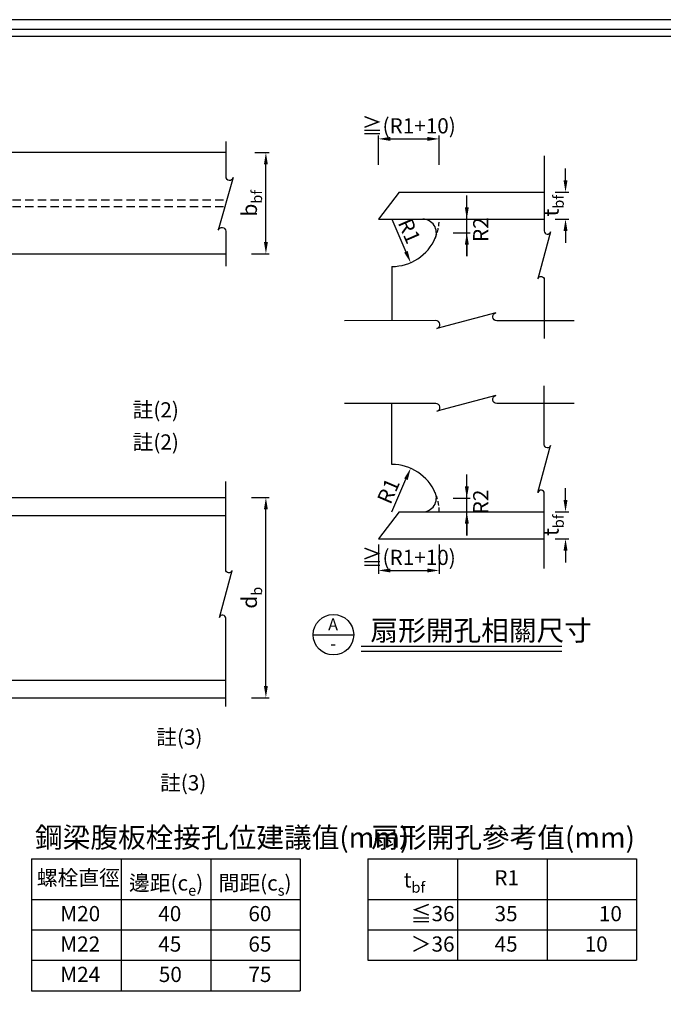
# Model space of a CAD drawing. Units: millimetres. Extents: x 0 to 11268, y 0 to 5505.
# Drawn here: x 1606 to 3510, y 2589 to 5505 of the extents above; entities that cross this region are included whole.
import ezdxf

# ---------------------------------------------------------------- set-up
doc = ezdxf.new("R2010")
doc.units = ezdxf.units.MM
doc.header["$LTSCALE"] = 100
doc.linetypes.add('HIDDEN', pattern=[0.375, 0.25, -0.125])
for name, color, linetype in [('S_DIM', 1, 'Continuous'), ('S_SBEAM', 160, 'Continuous'), ('S_TEXT', 3, 'Continuous'), ('STEEL', 2, 'Continuous')]:
    doc.layers.add(name, color=color, linetype=linetype)
doc.styles.add('FL', font='txt', dxfattribs={"width": 0.75})
doc.dimstyles.new('100', dxfattribs={"dimtxt": 30, "dimasz": 20, "dimexe": 0, "dimexo": 10, "dimgap": 10, "dimtad": 1, "dimtoh": 1, "dimdec": 0, "dimzin": 0, "dimdsep": 46, "dimtxsty": 'FL', "dimblk": 'ARCHTICK', "dimcen": 0.09, "dimclrd": 256, "dimclre": 256, "dimclrt": 256, "dimadec": 0, "dimazin": 0, "dimtfac": 1, "dimtdec": 0, "dimtofl": 0, "dimtmove": 0, "dimatfit": 0, "dimfxl": 1, "dimtolj": 1, "dimtzin": 0, "dimarcsym": 0})

# ---------------------------------------------------------------- blocks, each defined once
blk = doc.blocks.new('*D29')
at = {"layer": 'DEFPOINTS', "color": 0, "transparency": 16777216}
for p in [(2291.7, 5111.2), (2334.3, 5111.2), (2281.7, 4811.2)]:
    blk.add_point(p, dxfattribs=at)
at = {"layer": 'S_DIM', "lineweight": -2, "transparency": 16777216}
for p, q in [((2301.7, 5111.2), (2344.3, 5111.2)), ((2334.3, 4846.2), (2334.3, 5076.2)), ((2291.7, 4811.2), (2344.3, 4811.2))]:
    blk.add_line(p, q, dxfattribs=at)
at = {"layer": 'S_DIM', "transparency": 16777216}
for points in [[(2328.5, 5076.2), (2340.1, 5076.2), (2334.3, 5111.2)], [(2328.5, 4846.2), (2340.1, 4846.2), (2334.3, 4811.2)]]:
    blk.add_solid(points, dxfattribs=at)
at = {"layer": 'S_DIM', "transparency": 16777216, "insert": (2285.3, 4961.2), "char_height": 45, "attachment_point": 5, "rotation": 90, "style": 'FL'}
blk.add_mtext('\\A1;{\\fDFKai-SB|b0|i0|c0|p65;b\\H0.7x;\\S^ bf;}', dxfattribs=at)
blk = doc.blocks.new('*D52')
at = {"layer": 'DEFPOINTS', "color": 0, "transparency": 16777216}
for p in [(2762.5, 4176.2), (2707, 4047.7)]:
    blk.add_point(p, dxfattribs=at)
at = {"layer": 'S_DIM', "lineweight": -2, "transparency": 16777216}
blk.add_line((2707, 4047.7), (2748.6, 4144), dxfattribs=at)
at = {"layer": 'S_DIM', "transparency": 16777216}
blk.add_solid([(2743.3, 4146.3), (2754, 4141.7), (2762.5, 4176.2)], dxfattribs=at)
at = {"layer": 'S_DIM', "transparency": 16777216, "insert": (2696.8, 4109.2), "char_height": 45, "attachment_point": 5, "rotation": 66.6229, "style": 'FL'}
blk.add_mtext('\\A1;R1', dxfattribs=at)
blk = doc.blocks.new('*D44')
at = {"layer": 'DEFPOINTS', "color": 0, "transparency": 16777216}
for p in [(2667, 3961.1), (2847, 3961.1), (2847, 3873.9)]:
    blk.add_point(p, dxfattribs=at)
at = {"layer": 'S_DIM', "lineweight": -2, "transparency": 16777216}
for p, q in [((2667, 3951.1), (2667, 3863.9)), ((2847, 3951.1), (2847, 3863.9)), ((2702, 3873.9), (2812, 3873.9))]:
    blk.add_line(p, q, dxfattribs=at)
at = {"layer": 'S_DIM', "transparency": 16777216}
for points in [[(2702, 3879.7), (2702, 3868.1), (2667, 3873.9)], [(2812, 3879.7), (2812, 3868.1), (2847, 3873.9)]]:
    blk.add_solid(points, dxfattribs=at)
at = {"layer": 'S_DIM', "transparency": 16777216, "insert": (2757, 3912.6), "char_height": 45, "attachment_point": 5, "style": 'FL'}
blk.add_mtext('\\A1;≧(R1+10)', dxfattribs=at)
blk = doc.blocks.new('*D45')
at = {"layer": 'DEFPOINTS', "color": 0, "transparency": 16777216}
for p in [(3180, 4047.7), (3220.8, 4047.7), (3180, 3967.7)]:
    blk.add_point(p, dxfattribs=at)
at = {"layer": 'S_DIM', "lineweight": -2, "transparency": 16777216}
for p, q in [((3220.8, 4082.7), (3220.8, 4117.7)), ((3190, 4047.7), (3230.8, 4047.7)), ((3190, 3967.7), (3230.8, 3967.7)), ((3220.8, 3932.7), (3220.8, 3897.7))]:
    blk.add_line(p, q, dxfattribs=at)
at = {"layer": 'S_DIM', "transparency": 16777216}
for points in [[(3215, 4082.7), (3226.6, 4082.7), (3220.8, 4047.7)], [(3215, 3932.7), (3226.6, 3932.7), (3220.8, 3967.7)]]:
    blk.add_solid(points, dxfattribs=at)
at = {"layer": 'S_DIM', "transparency": 16777216, "insert": (3177.9, 4007.7), "char_height": 45, "attachment_point": 5, "rotation": 90, "style": 'FL'}
blk.add_mtext('\\A1;{\\fGoudy Old Style|b0|i0|c0|p18;t\\H0.7x;\\S^ bf;}', dxfattribs=at)
blk = doc.blocks.new('*D53')
at = {"layer": 'DEFPOINTS', "color": 0, "transparency": 16777216}
for p in [(2707, 4913.9), (2762.5, 4785.4)]:
    blk.add_point(p, dxfattribs=at)
at = {"layer": 'S_DIM', "lineweight": -2, "transparency": 16777216}
blk.add_line((2707, 4913.9), (2748.6, 4817.6), dxfattribs=at)
at = {"layer": 'S_DIM', "transparency": 16777216}
blk.add_solid([(2754, 4819.9), (2743.3, 4815.2), (2762.5, 4785.4)], dxfattribs=at)
at = {"layer": 'S_DIM', "transparency": 16777216, "insert": (2758.8, 4879.1), "char_height": 45, "attachment_point": 5, "rotation": 293.3771, "style": 'FL'}
blk.add_mtext('\\A1;R1', dxfattribs=at)
blk = doc.blocks.new('*D46')
at = {"layer": 'DEFPOINTS', "color": 0, "transparency": 16777216}
for p in [(2847, 5151.7), (2667, 5064.5), (2847, 5064.5)]:
    blk.add_point(p, dxfattribs=at)
at = {"layer": 'S_DIM', "lineweight": -2, "transparency": 16777216}
for p, q in [((2667, 5074.5), (2667, 5161.7)), ((2847, 5074.5), (2847, 5161.7)), ((2702, 5151.7), (2812, 5151.7))]:
    blk.add_line(p, q, dxfattribs=at)
at = {"layer": 'S_DIM', "transparency": 16777216}
for points in [[(2702, 5157.5), (2702, 5145.9), (2667, 5151.7)], [(2812, 5157.5), (2812, 5145.9), (2847, 5151.7)]]:
    blk.add_solid(points, dxfattribs=at)
at = {"layer": 'S_DIM', "transparency": 16777216, "insert": (2757, 5190.4), "char_height": 45, "attachment_point": 5, "style": 'FL'}
blk.add_mtext('\\A1;≧(R1+10)', dxfattribs=at)
blk = doc.blocks.new('*D47')
at = {"layer": 'DEFPOINTS', "color": 0, "transparency": 16777216}
for p in [(3180, 4993.9), (3180, 4913.9), (3220.8, 4913.9)]:
    blk.add_point(p, dxfattribs=at)
at = {"layer": 'S_DIM', "lineweight": -2, "transparency": 16777216}
for p, q in [((3220.8, 5028.9), (3220.8, 5063.9)), ((3190, 4993.9), (3230.8, 4993.9)), ((3190, 4913.9), (3230.8, 4913.9)), ((3220.8, 4878.9), (3220.8, 4843.9))]:
    blk.add_line(p, q, dxfattribs=at)
at = {"layer": 'S_DIM', "transparency": 16777216}
for points in [[(3215, 5028.9), (3226.6, 5028.9), (3220.8, 4993.9)], [(3215, 4878.9), (3226.6, 4878.9), (3220.8, 4913.9)]]:
    blk.add_solid(points, dxfattribs=at)
at = {"layer": 'S_DIM', "transparency": 16777216, "insert": (3177.9, 4953.9), "char_height": 45, "attachment_point": 5, "rotation": 90, "style": 'FL'}
blk.add_mtext('\\A1;{\\fGoudy Old Style|b0|i0|c0|p18;t\\H0.7x;\\S^ bf;}', dxfattribs=at)
blk = doc.blocks.new('*D75')
at = {"layer": 'DEFPOINTS', "color": 0, "transparency": 16777216}
for p in [(2878.3, 4913.9), (2878.3, 4874), (2928.7, 4874)]:
    blk.add_point(p, dxfattribs=at)
at = {"layer": 'S_DIM', "lineweight": -2, "transparency": 16777216}
for p, q in [((2928.7, 4948.9), (2928.7, 4983.9)), ((2888.3, 4913.9), (2938.7, 4913.9)), ((2888.3, 4874), (2938.7, 4874)), ((2928.7, 4839), (2928.7, 4804))]:
    blk.add_line(p, q, dxfattribs=at)
at = {"layer": 'S_DIM', "transparency": 16777216}
for points in [[(2922.9, 4948.9), (2934.6, 4948.9), (2928.7, 4913.9)], [(2922.9, 4839), (2934.6, 4839), (2928.7, 4874)]]:
    blk.add_solid(points, dxfattribs=at)
at = {"layer": 'S_DIM', "transparency": 16777216, "insert": (2970, 4883), "char_height": 45, "attachment_point": 5, "rotation": 90, "style": 'FL'}
blk.add_mtext('\\A1;R2', dxfattribs=at)
blk = doc.blocks.new('*D76')
at = {"layer": 'DEFPOINTS', "color": 0, "transparency": 16777216}
for p in [(2878.3, 4087.6), (2878.3, 4047.7), (2928.7, 4047.7)]:
    blk.add_point(p, dxfattribs=at)
at = {"layer": 'S_DIM', "lineweight": -2, "transparency": 16777216}
for p, q in [((2928.7, 4122.6), (2928.7, 4157.6)), ((2888.3, 4087.6), (2938.7, 4087.6)), ((2888.3, 4047.7), (2938.7, 4047.7)), ((2928.7, 4012.7), (2928.7, 3977.7))]:
    blk.add_line(p, q, dxfattribs=at)
at = {"layer": 'S_DIM', "transparency": 16777216}
for points in [[(2922.9, 4122.6), (2934.6, 4122.6), (2928.7, 4087.6)], [(2922.9, 4012.7), (2934.6, 4012.7), (2928.7, 4047.7)]]:
    blk.add_solid(points, dxfattribs=at)
at = {"layer": 'S_DIM', "transparency": 16777216, "insert": (2970, 4076.7), "char_height": 45, "attachment_point": 5, "rotation": 90, "style": 'FL'}
blk.add_mtext('\\A1;R2', dxfattribs=at)
blk = doc.blocks.new('*D79')
at = {"layer": 'DEFPOINTS', "color": 0, "transparency": 16777216}
for p in [(2281.7, 4089.5), (2334.3, 4089.5), (2281.7, 3497)]:
    blk.add_point(p, dxfattribs=at)
at = {"layer": 'S_DIM', "lineweight": -2, "transparency": 16777216}
for p, q in [((2291.7, 4089.5), (2344.3, 4089.5)), ((2334.3, 3532), (2334.3, 4054.5)), ((2291.7, 3497), (2344.3, 3497))]:
    blk.add_line(p, q, dxfattribs=at)
at = {"layer": 'S_DIM', "transparency": 16777216}
for points in [[(2328.5, 4054.5), (2340.1, 4054.5), (2334.3, 4089.5)], [(2328.5, 3532), (2340.1, 3532), (2334.3, 3497)]]:
    blk.add_solid(points, dxfattribs=at)
at = {"layer": 'S_DIM', "transparency": 16777216, "insert": (2285.3, 3793.2), "char_height": 45, "attachment_point": 5, "rotation": 90, "style": 'FL'}
blk.add_mtext('\\A1;{\\fDFKai-SB|b0|i0|c0|p65;d\\H0.7x;\\S^ b;}', dxfattribs=at)

msp = doc.modelspace()

# ---------------------------------------------------------------- linework, layer by layer
at = {"color": 1, "linetype": 'Continuous'}
msp.add_lwpolyline([(0, 0), (7873, 0), (7873, 5504.7), (0, 5504.7)], close=True, dxfattribs=at)
at = {"color": 2}
for points in [[(29.3, 29.3), (7843.7, 29.3), (7843.7, 5475.4), (29.3, 5475.4)], [(72.4, 40.1), (72.4, 5456), (7089.5, 5456), (7089.5, 40.1)]]:
    msp.add_lwpolyline(points, close=True, dxfattribs=at)
at = {"layer": 'S_DIM'}
for p, q in [((2928.7, 4804), (2928.7, 4983.9)), ((2928.7, 3977.7), (2928.7, 4157.6))]:
    msp.add_line(p, q, dxfattribs=at)
for points in [[(2215.4, 5143.9), (2215.4, 5040.4, 0.876976), (2237.5, 5037.5), (2193.2, 4881.1, -0.876976), (2215.4, 4878.2), (2215.4, 4774.7)], [(3157.8, 5102), (3157.8, 4879.3, 0.876976), (3176.5, 4876.8), (3139.2, 4737.7, -0.876976), (3157.8, 4735.3), (3157.8, 4560.8)], [(3246.5, 4613.2), (3017.2, 4613.2, -0.848367), (3014.1, 4637.2), (2840.3, 4590.4, 0.876976), (2837.2, 4613.6), (2567.2, 4613.2)], [(3157.8, 3879.6), (3157.8, 4102.3, 0.876976), (3139.2, 4104.8), (3176.5, 4243.9, -0.876976), (3157.8, 4246.3), (3157.8, 4420.8)], [(3246.5, 4368), (3017.2, 4368, -0.848367), (3014.1, 4392), (2840.3, 4345.1, 0.876976), (2837.2, 4368.4), (2567.2, 4368)], [(2215.4, 3471.5), (2215.4, 3732.5, 0.876976), (2196.7, 3734.9), (2234, 3874, -0.876976), (2215.4, 3876.5), (2215.4, 4137.5)]]:
    msp.add_lwpolyline(points, format="xyb", dxfattribs=at)
at = {"layer": 'S_SBEAM'}
for p, q in [((2728.1, 4993.9), (2667, 4913.9)), ((2728.1, 4993.9), (3157.8, 4993.9)), ((2667, 4913.9), (3157.8, 4913.9)), ((931.8, 4089.5), (2215.4, 4089.5)), ((931.8, 4037), (2215.4, 4037)), ((2728.1, 4047.7), (2667, 3967.7)), ((2728.1, 4047.7), (3157.8, 4047.7)), ((2667, 3967.7), (3157.8, 3967.7)), ((931.8, 3549.5), (2215.4, 3549.5)), ((931.8, 3497), (2215.4, 3497))]:
    msp.add_line(p, q, dxfattribs=at)
at = {"layer": 'S_SBEAM', "linetype": 'HIDDEN'}
for p, q in [((946.8, 4971.2), (2218.7, 4971.2)), ((946.8, 4951.2), (2213.1, 4951.2))]:
    msp.add_line(p, q, dxfattribs=at)
at = {"layer": 'S_SBEAM'}
msp.add_lwpolyline([(2215.4, 5111.2), (946.8, 5111.2), (946.8, 4811.2), (2215.4, 4811.2)], dxfattribs=at)
at = {"layer": 'S_TEXT'}
for p, q in [((2474, 3683.7), (2594, 3683.7)), ((1906, 3019.7), (1906, 2629.7)), ((2171, 3019.7), (2171, 2629.7)), ((2901, 3019.7), (2901, 2719.7)), ((3166, 3019.7), (3166, 2719.7)), ((1641, 2899.7), (2436, 2899.7)), ((2636, 2899.7), (3431, 2899.7)), ((1641, 2809.7), (2436, 2809.7)), ((2636, 2809.7), (3431, 2809.7)), ((1641, 2719.7), (2436, 2719.7))]:
    msp.add_line(p, q, dxfattribs=at)
at = {"layer": 'S_TEXT', "color": 6}
msp.add_line((2616.1, 3649.6), (3210.1, 3649.6), dxfattribs=at)
at = {"layer": 'S_TEXT', "color": 2}
msp.add_line((2616.1, 3634.6), (3210.1, 3634.6), dxfattribs=at)
at = {"layer": 'S_TEXT', "color": 5}
for p, q in [((1641, 3019.7), (2436, 3019.7)), ((1641, 3019.7), (1641, 2629.7)), ((2436, 3019.7), (2436, 2629.7)), ((2636, 3019.7), (3431, 3019.7)), ((2636, 3019.7), (2636, 2719.7)), ((3431, 3019.7), (3431, 2719.7)), ((1641, 2899.7), (1641, 2629.7)), ((2636, 2899.7), (2636, 2719.7)), ((2636, 2719.7), (3431, 2719.7)), ((1641, 2629.7), (2436, 2629.7))]:
    msp.add_line(p, q, dxfattribs=at)
at = {"layer": 'S_TEXT'}
msp.add_circle((2534, 3683.7), 60, dxfattribs=at)
at = {"layer": 'STEEL'}
for p, q in [((2707, 4773.9), (2707, 4613.4)), ((2707, 4187.7), (2707, 4368.2))]:
    msp.add_line(p, q, dxfattribs=at)
for centre, radius, start, end in [((2798.6, 4873.9), 40, 335.4662, 90.6784), ((2707, 4913.9), 140, 270, 336.6984), ((2707, 4047.7), 140, 23.3016, 90), ((2798.6, 4087.6), 40, 269.3216, 24.5338)]:
    msp.add_arc(centre, radius, start, end, dxfattribs=at)
at = {"layer": 'STEEL', "linetype": 'HIDDEN', "ltscale": 0.5}
for centre, start, end in [((2707, 4913.9), 336.1508, 0), ((2707, 4047.7), 0, 23.8492)]:
    msp.add_arc(centre, 140, start, end, dxfattribs=at)

# ---------------------------------------------------------------- texts
at = {"layer": 'S_TEXT'}
note = msp.add_mtext_dynamic_manual_height_columns('{\\H0.99998x;註(2)\\P}', width=483.584, gutter_width=0, heights=[44.3, 0], dxfattribs=dict(at, insert=(1456.3, 4371.9), char_height=45, attachment_point=1, style='FL'))
note = msp.add_mtext_dynamic_manual_height_columns('{\\H0.99998x;註(2)\\P}', width=483.584, gutter_width=0, heights=[44.3, 0], dxfattribs=dict(at, insert=(1456.3, 4276.8), char_height=45, attachment_point=1, style='FL'))
at = {"layer": 'S_TEXT', "style": 'FL'}
for s, width, gutter_width, heights, insert, char_height, attachment_point in [('\\A1;{\\W1;\\T0.9;A}', 41.941, 0, [44.3], (2533, 3714.2), 35, 5), ('扇形開孔相關尺寸', 660.327, 0, [44.3], (2643.8, 3696.3), 60, 4), ('\\A1;{\\fDFKai-SB|b0|i0|c136|p65;\\W1;\\T0.9;-}', 41.941, 0, [44.3], (2533.5, 3657.3), 36, 5), ('鋼梁腹板栓接孔位建議值{\\W1;\\T0.95;(mm)}', 1029.603, 417.5, [205.8], (1651.2, 3083.3), 60, 4), ('扇形開孔參考值{\\W1;\\T0.95;(mm)}', 1029.603, 417.5, [205.8], (2646.2, 3083.3), 60, 4), ('\\A1;{\\fDFKai-SB|b0|i0|c136|p65;\\W1;\\T0.9;螺栓直徑}', 307.624, 0, [44.3], (1656.7, 2986.4), 45, 1), ('\\A1;{\\fDFKai-SB|b0|i0|c136|p65;\\W1;\\T0.9;邊距(c\\H0.7x;\\S^ e;\\H1.4286x;)}', 307.624, 0, [44.3], (1929.4, 2986.4), 45, 1), ('\\A1;{\\fDFKai-SB|b0|i0|c136|p65;\\W1;\\T0.9;間距(c\\H0.7x;\\S^ s;\\H1.4286x;)}', 307.624, 0, [44.3], (2194.4, 2986.4), 45, 1), ('\\A1;{\\fGoudy Old Style|b0|i0|c0|p18;t\\H0.7x;\\S^ bf;}', 307.624, 0, [44.3], (2741.9, 2995.4), 45, 1), ('\\A1;{\\W1;\\T0.9;R1}', 307.624, 0, [44.3], (3010.1, 2986.4), 45, 1), ('\\A1;{\\fDFKai-SB|b0|i0|c136|p65;\\W1;\\T0.9;M20}', 41.941, 0, [44.3], (1726, 2880.3), 45, 1), ('\\A1;{\\fDFKai-SB|b0|i0|c136|p65;\\W1;\\T0.9;40}', 41.941, 0, [44.3], (2015.9, 2880.3), 45, 1), ('\\A1;{\\fDFKai-SB|b0|i0|c136|p65;\\W1;\\T0.9;60}', 41.941, 0, [44.3], (2282.5, 2880.3), 45, 1), ('\\A1;{\\W1;\\T0.9;35}', 41.941, 0, [44.3], (3010.9, 2880.3), 45, 1), ('\\A1;{\\fDFKai-SB|b0|i0|c136|p65;\\W1;\\T0.9;M22}', 41.941, 0, [44.3], (1726, 2790.3), 45, 1), ('\\A1;{\\fDFKai-SB|b0|i0|c136|p65;\\W1;\\T0.9;45}', 41.941, 0, [44.3], (2015.9, 2790.3), 45, 1), ('\\A1;{\\fDFKai-SB|b0|i0|c136|p65;\\W1;\\T0.9;65}', 41.941, 0, [44.3], (2282.5, 2790.3), 45, 1), ('\\A1;{\\W1;\\T0.9;45}', 41.941, 0, [44.3], (3010.9, 2790.3), 45, 1), ('\\A1;{\\W1;\\T0.9;10}', 41.941, 0, [44.3], (3277.5, 2790.3), 45, 1), ('\\A1;{\\fDFKai-SB|b0|i0|c136|p65;\\W1;\\T0.9;M24}', 41.941, 0, [44.3], (1726, 2700.3), 45, 1), ('\\A1;{\\fDFKai-SB|b0|i0|c136|p65;\\W1;\\T0.9;50}', 41.941, 0, [44.3], (2017.5, 2700.3), 45, 1), ('\\A1;{\\W1;\\T0.9;75}', 41.941, 0, [44.3], (2282.5, 2700.3), 45, 1)]:
    msp.add_mtext_dynamic_manual_height_columns(s, width=width, gutter_width=gutter_width, heights=heights, dxfattribs=dict(at, insert=insert, char_height=char_height, attachment_point=attachment_point))
at = {"layer": 'S_TEXT'}
note = msp.add_mtext_dynamic_manual_height_columns('{\\H0.99998x;註(3)\\P}', width=483.584, gutter_width=0, heights=[44.3, 0], dxfattribs=dict(at, insert=(1526, 3402.7), char_height=45, attachment_point=1, style='FL'))
note = msp.add_mtext_dynamic_manual_height_columns('{\\H0.99998x;註(3)\\P}', width=483.584, gutter_width=0, heights=[44.3, 0], dxfattribs=dict(at, insert=(1537.5, 3267.7), char_height=45, attachment_point=1, style='FL'))
note = msp.add_mtext_dynamic_manual_height_columns('\\A1;{\\W1;\\T0.9;≦}', width=41.941, gutter_width=0, heights=[44.3, 0], dxfattribs=dict(at, insert=(2721, 2880.3), char_height=45, attachment_point=1, style='FL'))
for column, words in zip(note.columns.linked_columns, ['\\A1;{\\W1;\\T0.9;36}']):
    column.text = words
note = msp.add_mtext_dynamic_manual_height_columns('\\A1;{\\W1;\\T0.9;10\\P}', width=41.941, gutter_width=0, heights=[44.3, 0], dxfattribs=dict(at, insert=(3277.5, 2880.3), char_height=45, attachment_point=1, style='FL'))
note = msp.add_mtext_dynamic_manual_height_columns('\\A1;{\\W1;\\T0.9;＞}', width=41.941, gutter_width=0, heights=[44.3, 0], dxfattribs=dict(at, insert=(2721, 2790.3), char_height=45, attachment_point=1, style='FL'))
for column, words in zip(note.columns.linked_columns, ['\\A1;{\\W1;\\T0.9;36}']):
    column.text = words

# ---------------------------------------------------------------- dimensions: what is measured, and where the dimension line sits
at = {"layer": 'S_DIM'}
for base, p1, p2, angle, text, override, picture, middle in [((2847, 5151.7), (2667, 5064.5), (2847, 5064.5), 180, '≧(R1+10)', {"dimtxt": 45, "dimasz": 35, "dimexe": 10, "dimsah": 1}, '*D46', (2757, 5151.7)), ((2334.3, 5111.2), (2281.7, 4811.2), (2291.7, 5111.2), 90, '{\\fDFKai-SB|b0|i0|c0|p65;b\\H0.7x;\\S^ bf;}', {"dimtxt": 45, "dimasz": 35, "dimexe": 10, "dimgap": 25, "dimsah": 1}, '*D29', (2334.3, 4961.2)), ((3220.8, 4913.9), (3180, 4993.9), (3180, 4913.9), 270, '{\\fGoudy Old Style|b0|i0|c0|p18;t\\H0.7x;\\S^ bf;}', {"dimtxt": 45, "dimasz": 35, "dimexe": 10, "dimgap": 20, "dimsah": 1}, '*D47', (3220.8, 4953.9)), ((2928.7, 4874), (2878.3, 4913.9), (2878.3, 4874), 90, 'R2', {"dimtxt": 45, "dimasz": 35, "dimexe": 10, "dimsah": 1, "dimtmove": 2}, '*D75', (2970, 4883)), ((2928.7, 4047.7), (2878.3, 4087.6), (2878.3, 4047.7), 90, 'R2', {"dimtxt": 45, "dimasz": 35, "dimexe": 10, "dimsah": 1, "dimtmove": 2}, '*D76', (2970, 4076.7)), ((3220.8, 4047.7), (3180, 3967.7), (3180, 4047.7), 90, '{\\fGoudy Old Style|b0|i0|c0|p18;t\\H0.7x;\\S^ bf;}', {"dimtxt": 45, "dimasz": 35, "dimexe": 10, "dimgap": 20, "dimsah": 1}, '*D45', (3220.8, 4007.7)), ((2847, 3873.9), (2667, 3961.1), (2847, 3961.1), 180, '≧(R1+10)', {"dimtxt": 45, "dimasz": 35, "dimexe": 10, "dimsah": 1}, '*D44', (2757, 3873.9))]:
    dim = msp.add_linear_dim(base=base, p1=p1, p2=p2, angle=angle, text=text, dimstyle='100', override=override, dxfattribs=at)
    dim.commit()
    dim.dimension.update_dxf_attribs({"geometry": picture, "text_midpoint": middle, "dimtype": 160})
for center, mpoint, picture, middle in [((2707, 4913.9), (2762.5, 4785.4), '*D53', (2758.8, 4879.1)), ((2707, 4047.7), (2762.5, 4176.2), '*D52', (2696.8, 4109.2))]:
    dim = msp.add_radius_dim(center=center, mpoint=mpoint, text='R1', dimstyle='100', override={"dimtxt": 45, "dimasz": 35, "dimexe": 10, "dimsah": 1}, dxfattribs=at)
    dim.commit()
    dim.dimension.update_dxf_attribs({"geometry": picture, "text_midpoint": middle})
dim = msp.add_linear_dim(base=(2334.3, 4089.5), p1=(2281.7, 3497), p2=(2281.7, 4089.5), angle=90, text='{\\fDFKai-SB|b0|i0|c0|p65;d\\H0.7x;\\S^ b;}', dimstyle='100', override={"dimtxt": 45, "dimasz": 35, "dimexe": 10, "dimgap": 25, "dimsah": 1}, dxfattribs=at)
dim.commit()
dim.dimension.update_dxf_attribs({"geometry": '*D79', "text_midpoint": (2285.3, 3793.2)})

doc.saveas('drawing.dxf')
